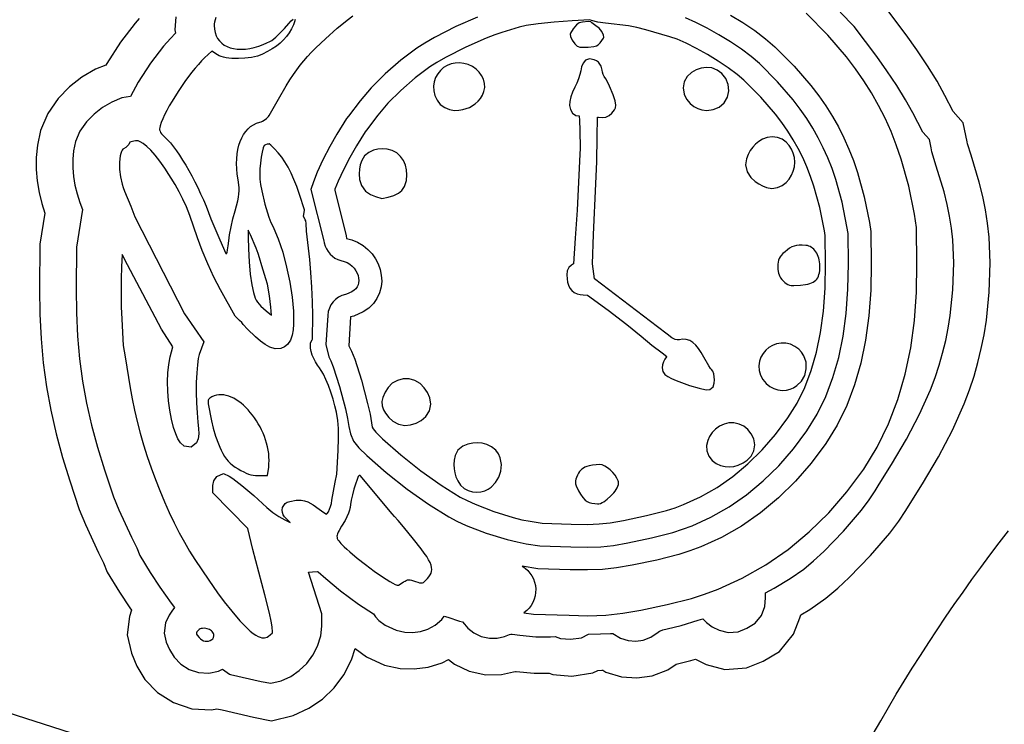
# Model space of a CAD drawing. Extents: x -10 to 10, y -10 to 11.5.
# Drawn here: x -5.1 to -2.9, y 1.8 to 3.4 of the extents above; entities that cross this region are included whole.
import ezdxf

# ---------------------------------------------------------------- set-up
doc = ezdxf.new("R2010")
doc.units = 0
doc.layers.add('IMPORT_-_PINK_FLOYD', color=18, linetype='CONTINUOUS')

msp = doc.modelspace()

# ---------------------------------------------------------------- linework, layer by layer
at = {"layer": 'IMPORT_-_PINK_FLOYD'}
for points in [[(0.0018, 10, 0.414214), (-10, 0.0018, 0.414214), (-0.0018, -10, 0.414214), (10, -0.0018, 0.414214)], [(-9.7724, 0.0018, 0.414214), (-0.0018, -9.7724, 0.414214), (9.7724, -0.0018, 0.414214), (0.0018, 9.7724, 0.414214)], [(-0.0012, -6.4447, -0.414214), (-6.4447, 0.0012, -0.414214), (0.0012, 6.4447, -0.414214), (6.4447, -0.0012, -0.414214)], [(0.0006, 3.3716, 0.414214), (-3.3716, 0.0006, 0.414214), (-0.0006, -3.3716, 0.414214), (3.3716, -0.0006, 0.414214)], [(-4.4434, 2.3044), (-4.4331, 2.2969), (-4.4267, 2.2931), (-4.4254, 2.2947), (-4.4227, 2.2989), (-4.4201, 2.3043), (-4.4177, 2.3105), (-4.4159, 2.3172), (-4.4146, 2.325), (-4.4115, 2.3452), (-4.4076, 2.3654), (-4.4035, 2.383), (-4.4007, 2.4362), (-4.3997, 2.4638), (-4.4, 2.4854), (-4.4016, 2.5038), (-4.4047, 2.5222), (-4.408, 2.5363), (-4.4122, 2.5514), (-4.4172, 2.5668), (-4.4227, 2.5817), (-4.4283, 2.5954), (-4.4338, 2.6071), (-4.4386, 2.6158), (-4.4429, 2.6219), (-4.4472, 2.6275), (-4.4519, 2.6352), (-4.4587, 2.6499), (-4.4613, 2.658), (-4.463, 2.6661), (-4.463, 2.6773), (-4.4587, 2.6849), (-4.458, 2.6857), (-4.4577, 2.7401), (-4.4581, 2.7694), (-4.4596, 2.8027), (-4.4618, 2.8358), (-4.4645, 2.8648), (-4.4719, 2.9284), (-4.4722, 2.9453), (-4.4729, 2.9517), (-4.4746, 2.9539), (-4.4784, 2.9618), (-4.4766, 2.9744), (-4.4761, 2.9757), (-4.4876, 3.0106), (-4.4936, 3.0282), (-4.4999, 3.044), (-4.5063, 3.0585), (-4.513, 3.0716), (-4.52, 3.0834), (-4.5274, 3.0942), (-4.5351, 3.104), (-4.5433, 3.113), (-4.5518, 3.1211), (-4.5556, 3.1238), (-4.5573, 3.1237), (-4.56, 3.123), (-4.5638, 3.1216), (-4.5664, 3.1202), (-4.5665, 3.1202), (-4.5686, 3.115), (-4.5711, 3.1056), (-4.5735, 3.0939), (-4.5753, 3.081), (-4.5765, 3.0679), (-4.5768, 3.0555), (-4.5763, 3.0448), (-4.5747, 3.0327), (-4.5722, 3.0189), (-4.5649, 2.9885), (-4.5559, 2.9596), (-4.5514, 2.9478), (-4.5468, 2.9376), (-4.5411, 2.9254), (-4.5353, 2.9112), (-4.5251, 2.8808), (-4.5163, 2.8477), (-4.5092, 2.8136), (-4.5041, 2.78), (-4.5012, 2.7486), (-4.5007, 2.7337), (-4.5009, 2.7199), (-4.502, 2.7071), (-4.504, 2.6949), (-4.5077, 2.6836), (-4.5146, 2.6737), (-4.5212, 2.6687), (-4.5292, 2.6653), (-4.5418, 2.6646), (-4.5538, 2.6682), (-4.5646, 2.674), (-4.5752, 2.6818), (-4.5864, 2.6914), (-4.6043, 2.7084), (-4.6135, 2.7186), (-4.6168, 2.7231), (-4.6217, 2.7281), (-4.6319, 2.7376), (-4.6646, 2.7967), (-4.6795, 2.8252), (-4.6933, 2.8547), (-4.7056, 2.8845), (-4.7161, 2.9136), (-4.7336, 2.9634), (-4.7413, 2.9829), (-4.7491, 3.0003), (-4.7573, 3.0167), (-4.7664, 3.0328), (-4.7896, 3.0692), (-4.8007, 3.085), (-4.8112, 3.0985), (-4.8211, 3.1097), (-4.8301, 3.1185), (-4.838, 3.1249), (-4.8446, 3.1288), (-4.8495, 3.1307), (-4.8532, 3.1312), (-4.8556, 3.1311), (-4.8594, 3.1304), (-4.8681, 3.1276), (-4.87, 3.1228), (-4.8769, 3.1159), (-4.882, 3.1131), (-4.8837, 3.1122), (-4.884, 3.1119), (-4.8851, 3.1102), (-4.8867, 3.1069), (-4.8882, 3.1024), (-4.8895, 3.097), (-4.8912, 3.0828), (-4.8912, 3.0669), (-4.8893, 3.0502), (-4.8855, 3.0336), (-4.883, 3.0263), (-4.8797, 3.0183), (-4.8661, 2.9844), (-4.857, 2.9606), (-4.7454, 2.743), (-4.7018, 2.6799), (-4.7124, 2.6515), (-4.7146, 2.6426), (-4.7166, 2.6286), (-4.7181, 2.6103), (-4.7189, 2.5891), (-4.7191, 2.5664), (-4.7185, 2.5433), (-4.7173, 2.521), (-4.7152, 2.5), (-4.7138, 2.4856), (-4.7135, 2.4733), (-4.7148, 2.4627), (-4.7185, 2.4537), (-4.7304, 2.4439), (-4.7464, 2.4463), (-4.7546, 2.4533), (-4.7603, 2.4625), (-4.7651, 2.4736), (-4.7699, 2.4879), (-4.7748, 2.5066), (-4.7786, 2.5268), (-4.7813, 2.5478), (-4.7829, 2.5691), (-4.7834, 2.5902), (-4.7827, 2.6105), (-4.7808, 2.6295), (-4.7776, 2.6464), (-4.7719, 2.669), (-4.7971, 2.7087), (-4.8733, 2.853), (-4.8851, 2.8758), (-4.8865, 2.8482), (-4.8874, 2.8212), (-4.8877, 2.7901), (-4.8874, 2.7588), (-4.8864, 2.7311), (-4.8834, 2.672), (-4.8788, 2.6462), (-4.8671, 2.5767), (-4.8627, 2.5519), (-4.8575, 2.5267), (-4.8515, 2.5011), (-4.8447, 2.4752), (-4.8371, 2.4491), (-4.829, 2.4231), (-4.8202, 2.3971), (-4.8108, 2.3715), (-4.8009, 2.3462), (-4.7906, 2.3214), (-4.7799, 2.2974), (-4.7688, 2.2741), (-4.7574, 2.2518), (-4.7458, 2.2306), (-4.734, 2.2107), (-4.722, 2.1919), (-4.691, 2.1457), (-4.6712, 2.117), (-4.6562, 2.0967), (-4.6395, 2.0756), (-4.6212, 2.0542), (-4.605, 2.0376), (-4.598, 2.0313), (-4.5914, 2.0261), (-4.5854, 2.0221), (-4.5801, 2.0192), (-4.5755, 2.0173), (-4.5717, 2.0162), (-4.5685, 2.0158), (-4.5657, 2.016), (-4.563, 2.0165), (-4.5601, 2.0176), (-4.5568, 2.0195), (-4.553, 2.0224), (-4.5477, 2.0272), (-4.5477, 2.0285), (-4.5488, 2.041), (-4.5508, 2.0534), (-4.5545, 2.0711), (-4.5649, 2.1128), (-4.5918, 2.2145), (-4.6037, 2.2616), (-4.6816, 2.3412), (-4.6816, 2.3579), (-4.6796, 2.3684), (-4.6731, 2.3781), (-4.6581, 2.3849), (-4.6449, 2.3788), (-4.6369, 2.3733), (-4.6169, 2.3575), (-4.5902, 2.3351), (-4.5604, 2.3087), (-4.5469, 2.2975), (-4.5336, 2.2881), (-4.5204, 2.2804), (-4.5086, 2.2748), (-4.5208, 2.2877, -0.595364), (-4.5095, 2.3219), (-4.495, 2.3245), (-4.4837, 2.3251), (-4.4759, 2.3236), (-4.4687, 2.3211), (-4.4568, 2.3142)]]:
    msp.add_lwpolyline(points, format="xyb", close=True, dxfattribs=at)
for points in [[(-4.8474, 3.4049), (-4.8562, 3.3948), (-4.8888, 3.3521), (-4.9198, 3.3043), (-4.9217, 3.3009), (-4.9448, 3.2917), (-4.9756, 3.2735), (-5.0032, 3.2519), (-5.0287, 3.2256), (-5.052, 3.1923), (-5.0684, 3.1538), (-5.0753, 3.1209), (-5.0779, 3.0933), (-5.0779, 3.0667), (-5.0757, 3.0408), (-5.0716, 3.0153), (-5.0657, 2.9901), (-5.0589, 2.9683), (-5.07, 2.8991), (-5.0705, 2.7986), (-5.0699, 2.7424), (-5.0672, 2.6869), (-5.0623, 2.6327), (-5.0552, 2.5793), (-5.0456, 2.5264), (-5.0337, 2.4736), (-5.0193, 2.4206), (-5.0028, 2.368), (-4.9815, 2.3039), (-4.9675, 2.2701), (-4.9384, 2.2067), (-4.9274, 2.1846), (-4.9191, 2.1636), (-4.8913, 2.1185), (-4.8684, 2.0836), (-4.8647, 2.0783), (-4.8686, 2.0641), (-4.8738, 2.0229), (-4.8645, 1.9813), (-4.8521, 1.9526), (-4.8341, 1.9228), (-4.806, 1.8934), (-4.7704, 1.8706), (-4.729, 1.857), (-4.6851, 1.8546), (-4.6729, 1.8571), (-4.6608, 1.8542), (-4.5906, 1.8384), (-4.5504, 1.8299), (-4.5016, 1.8421), (-4.4668, 1.8579), (-4.4362, 1.8787), (-4.4099, 1.9038), (-4.3878, 1.9331), (-4.3705, 1.9665), (-4.3626, 1.9922), (-4.337, 1.9732), (-4.2967, 1.9547), (-4.2616, 1.9473), (-4.2301, 1.9461), (-4.1988, 1.9501), (-4.1677, 1.9598), (-4.153, 1.9675), (-4.14, 1.9573), (-4.1067, 1.941), (-4.0697, 1.9329), (-4.0342, 1.9335), (-4.0077, 1.9394), (-4.003, 1.9407), (-4.0016, 1.9405), (-3.961, 1.9365), (-3.9273, 1.9366), (-3.9193, 1.9337), (-3.8764, 1.9302), (-3.8294, 1.9372), (-3.8183, 1.9429), (-3.8091, 1.9432), (-3.8069, 1.9433), (-3.8002, 1.9393), (-3.7649, 1.9289), (-3.7306, 1.9261), (-3.6963, 1.9309), (-3.6608, 1.9439), (-3.6426, 1.9568), (-3.6094, 1.9649), (-3.599, 1.968), (-3.5751, 1.956), (-3.5331, 1.9452), (-3.4846, 1.949), (-3.4472, 1.964), (-3.4109, 1.9856), (-3.3793, 2.0243), (-3.3652, 2.0611), (-3.3631, 2.0678), (-3.3425, 2.0799), (-3.3064, 2.1048), (-3.2796, 2.1275), (-3.2541, 2.1512), (-3.2066, 2.2004), (-3.1631, 2.2511), (-3.1428, 2.2779), (-3.127, 2.3015), (-3.1174, 2.3174), (-3.0895, 2.3618), (-3.0538, 2.4217), (-3.0223, 2.4819), (-2.9962, 2.541), (-2.9844, 2.5725), (-2.9742, 2.603), (-2.9654, 2.6338), (-2.9578, 2.6647), (-2.9515, 2.696), (-2.9463, 2.7287), (-2.9399, 2.7912), (-2.9378, 2.8573), (-2.9402, 2.9148), (-2.9436, 2.9461), (-2.9483, 2.9761), (-2.9545, 3.0062), (-2.9623, 3.0378), (-2.9806, 3.0988), (-2.9889, 3.1239), (-2.9895, 3.1286), (-2.9986, 3.1715), (-3.0209, 3.1969), (-3.0394, 3.2325), (-3.0571, 3.2644), (-3.0786, 3.2993), (-3.1022, 3.3346), (-3.1265, 3.3683), (-3.1809, 3.4408)], [(-4.7651, 3.4092), (-4.7668, 3.3798), (-4.7659, 3.3722), (-4.7772, 3.3606), (-4.7927, 3.343), (-4.8217, 3.3049), (-4.8495, 3.2621), (-4.8669, 3.2305), (-4.8857, 3.2271), (-4.9086, 3.2179), (-4.9293, 3.2057), (-4.9483, 3.1908), (-4.9653, 3.1733), (-4.98, 3.1523), (-4.9899, 3.1291), (-4.9942, 3.1086), (-4.996, 3.0895), (-4.996, 3.0702), (-4.9943, 3.0508), (-4.9912, 3.0312), (-4.9866, 3.0117), (-4.9805, 2.9923), (-4.9745, 2.9768), (-4.9881, 2.8924), (-4.9886, 2.7988), (-4.9879, 2.7449), (-4.9854, 2.6926), (-4.9809, 2.6418), (-4.9742, 2.592), (-4.9653, 2.5427), (-4.9541, 2.4934), (-4.9406, 2.4436), (-4.9248, 2.3931), (-4.9047, 2.3325), (-4.8924, 2.3029), (-4.8644, 2.242), (-4.8525, 2.2179), (-4.8456, 2.2005), (-4.8221, 2.1625), (-4.8006, 2.1297), (-4.7752, 2.0937), (-4.7677, 2.0837), (-4.7739, 2.0762), (-4.78, 2.0672), (-4.7879, 2.0494), (-4.7907, 2.0268), (-4.7862, 2.0066), (-4.7791, 1.9901), (-4.7687, 1.9729), (-4.7536, 1.9572), (-4.735, 1.9452), (-4.7137, 1.9382), (-4.6912, 1.937), (-4.6693, 1.9415), (-4.6603, 1.9458), (-4.6447, 1.9346), (-4.6422, 1.934), (-4.5731, 1.9184), (-4.552, 1.914), (-4.5287, 1.9198), (-4.5071, 1.9296), (-4.4879, 1.9427), (-4.4713, 1.9585), (-4.4574, 1.9769), (-4.4467, 1.9976), (-4.4397, 2.0204), (-4.4374, 2.0421), (-4.4374, 2.07), (-4.467, 2.1635), (-4.4586, 2.164), (-4.4469, 2.1647), (-4.4458, 2.164), (-4.4286, 2.1488), (-4.3954, 2.1211), (-4.3552, 2.0919), (-4.3216, 2.0696), (-4.3167, 2.063), (-4.3094, 2.0548), (-4.295, 2.0441), (-4.2709, 2.033), (-4.2515, 2.0289), (-4.2337, 2.0282), (-4.2163, 2.0305), (-4.1993, 2.0357), (-4.183, 2.0444), (-4.168, 2.057), (-4.1627, 2.0643), (-4.1546, 2.062), (-4.1284, 2.0536), (-4.1216, 2.0522), (-4.1174, 2.0467), (-4.1095, 2.0377), (-4.0961, 2.027), (-4.0796, 2.019), (-4.0615, 2.015), (-4.0438, 2.0153), (-4.0278, 2.0189), (-4.0166, 2.0233), (-4.0133, 2.0246), (-4.01, 2.0244), (-3.9928, 2.022), (-3.9571, 2.0184), (-3.9247, 2.0185), (-3.9139, 2.0188), (-3.9018, 2.0145), (-3.8792, 2.0127), (-3.8546, 2.0163), (-3.8393, 2.0241), (-3.8118, 2.0251), (-3.7897, 2.0257), (-3.7846, 2.0255), (-3.7671, 2.015), (-3.7498, 2.0099), (-3.7331, 2.0085), (-3.7164, 2.0109), (-3.6992, 2.0172), (-3.6828, 2.0287), (-3.6797, 2.0309), (-3.6775, 2.032), (-3.6721, 2.0339), (-3.6628, 2.0362), (-3.6309, 2.044), (-3.593, 2.0553), (-3.5827, 2.0587), (-3.5741, 2.0501), (-3.5614, 2.0409), (-3.5461, 2.0331), (-3.5259, 2.028), (-3.5035, 2.0297), (-3.4836, 2.0377), (-3.4652, 2.0486), (-3.4511, 2.0659), (-3.4433, 2.0862), (-3.4419, 2.1059), (-3.4423, 2.1171), (-3.4229, 2.1276), (-3.3866, 2.149), (-3.3562, 2.17), (-3.3341, 2.1887), (-3.3115, 2.2097), (-3.2672, 2.2556), (-3.227, 2.3026), (-3.2096, 2.3254), (-3.1962, 2.3455), (-3.1871, 2.3605), (-3.1594, 2.4046), (-3.1254, 2.4617), (-3.0962, 2.5175), (-3.0721, 2.572), (-3.0616, 2.5999), (-3.0525, 2.6273), (-3.0446, 2.6548), (-3.0378, 2.6826), (-3.0321, 2.7106), (-3.0275, 2.7394), (-3.0217, 2.7966), (-3.0198, 2.8569), (-3.022, 2.9087), (-3.0249, 2.9353), (-3.029, 2.9615), (-3.0344, 2.9882), (-3.0413, 3.0162), (-3.0588, 3.0742), (-3.0692, 3.1058), (-3.0703, 3.1149), (-3.0743, 3.1336), (-3.0891, 3.1504), (-3.1115, 3.1937), (-3.1278, 3.2229), (-3.1475, 3.255), (-3.1695, 3.2878), (-3.1925, 3.3197), (-3.2433, 3.3874), (-3.2745, 3.4194)], [(-4.4971, 3.4027), (-4.4984, 3.3979), (-4.5012, 3.391), (-4.5056, 3.3821), (-4.5106, 3.3733), (-4.5165, 3.3651), (-4.5232, 3.3573), (-4.5307, 3.3501), (-4.5392, 3.3433), (-4.5486, 3.3369), (-4.5589, 3.331), (-4.5703, 3.3254), (-4.5759, 3.3231), (-4.582, 3.3211), (-4.5886, 3.3194), (-4.5955, 3.3179), (-4.6026, 3.3168), (-4.6099, 3.316), (-4.6246, 3.3152), (-4.6319, 3.3152), (-4.6389, 3.3155), (-4.6457, 3.3161), (-4.652, 3.3171), (-4.6579, 3.3183), (-4.6632, 3.3198), (-4.6678, 3.3216), (-4.6717, 3.3238), (-4.6844, 3.3321), (-4.7002, 3.3171), (-4.7071, 3.3102), (-4.7143, 3.3023), (-4.7218, 3.2935), (-4.7294, 3.2841), (-4.7448, 3.2636), (-4.7597, 3.2418), (-4.7734, 3.22), (-4.7796, 3.2093), (-4.7852, 3.1991), (-4.7902, 3.1893), (-4.7944, 3.1802), (-4.7978, 3.1719), (-4.8003, 3.1646), (-4.8011, 3.1611), (-4.8014, 3.1581), (-4.8012, 3.1552), (-4.8004, 3.1525), (-4.799, 3.1497), (-4.7969, 3.1468), (-4.7902, 3.1399), (-4.7838, 3.1334), (-4.7772, 3.126), (-4.7704, 3.1176), (-4.7636, 3.1084), (-4.7567, 3.0984), (-4.7497, 3.0877), (-4.7427, 3.0764), (-4.7358, 3.0644), (-4.7289, 3.052), (-4.7222, 3.0391), (-4.7156, 3.0258), (-4.7092, 3.0121), (-4.7029, 2.9982), (-4.697, 2.9842), (-4.6913, 2.9699), (-4.686, 2.9557), (-4.6777, 2.9348), (-4.6662, 2.9085), (-4.6525, 2.8782), (-4.6507, 2.8782), (-4.6503, 2.8788), (-4.6498, 2.8804), (-4.6486, 2.8864), (-4.6474, 2.8953), (-4.6462, 2.9062), (-4.6443, 2.9202), (-4.641, 2.9376), (-4.6367, 2.9562), (-4.6321, 2.9737), (-4.626, 2.9959), (-4.6242, 3.0043), (-4.6232, 3.0117), (-4.6228, 3.0187), (-4.6231, 3.0259), (-4.6254, 3.0433), (-4.6271, 3.0558), (-4.6281, 3.068), (-4.6285, 3.0797), (-4.6282, 3.0908), (-4.6272, 3.1015), (-4.6255, 3.1115), (-4.6233, 3.1209), (-4.6204, 3.1297), (-4.6169, 3.1378), (-4.6128, 3.1452), (-4.6081, 3.1519), (-4.6029, 3.1578), (-4.5971, 3.1628), (-4.5908, 3.1671), (-4.5839, 3.1704), (-4.5766, 3.1728), (-4.5733, 3.1738), (-4.5701, 3.1752), (-4.5641, 3.1787), (-4.5614, 3.1808), (-4.5591, 3.183), (-4.557, 3.1853), (-4.5555, 3.1877), (-4.5348, 3.2245), (-4.5171, 3.2545), (-4.509, 3.2674), (-4.5011, 3.2793), (-4.4934, 3.2903), (-4.4856, 3.3007), (-4.4776, 3.3105), (-4.4693, 3.3201), (-4.4605, 3.3296), (-4.4509, 3.3393), (-4.4292, 3.3598), (-4.4029, 3.3833), (-4.3925, 3.3921), (-4.3807, 3.4015), (-4.3676, 3.4114)], [(-4.6754, 3.4073), (-4.6779, 3.3973), (-4.6786, 3.3931), (-4.6788, 3.3895), (-4.6783, 3.3813), (-4.6768, 3.3737), (-4.6744, 3.3667), (-4.6711, 3.3604), (-4.667, 3.3548), (-4.662, 3.3499), (-4.6564, 3.3457), (-4.65, 3.3422), (-4.6429, 3.3395), (-4.6352, 3.3376), (-4.627, 3.3364), (-4.6182, 3.3361), (-4.6089, 3.3367), (-4.5992, 3.3381), (-4.5891, 3.3404), (-4.5786, 3.3435), (-4.5692, 3.3469), (-4.5606, 3.3504), (-4.5538, 3.3535), (-4.5497, 3.3559), (-4.5408, 3.3633), (-4.5312, 3.3724), (-4.5213, 3.3827), (-4.5116, 3.3937), (-4.506, 3.4), (-4.5016, 3.4041)], [(-3.2005, 1.8004), (-3.1835, 1.8302), (-3.1663, 1.8599), (-3.1487, 1.8894), (-3.1309, 1.9187), (-3.1129, 1.9478), (-3.0945, 1.9767), (-3.0759, 2.0055), (-3.0571, 2.0341), (-3.0379, 2.0625), (-3.0186, 2.0907), (-2.9989, 2.1187), (-2.9791, 2.1465), (-2.9589, 2.1741), (-2.9385, 2.2015), (-2.9179, 2.2288), (-2.897, 2.2558)], [(-5.8758, 2.0838), (-3.4345, 1.3006)]]:
    msp.add_lwpolyline(points, dxfattribs=at)
for points in [[(-4.0883, 3.4085), (-4.1364, 3.3871), (-4.1845, 3.3625), (-4.206, 3.3503), (-4.2242, 3.3387), (-4.2601, 3.3118), (-4.2953, 3.2814), (-4.3269, 3.2499), (-4.3517, 3.2205), (-4.3775, 3.1862), (-4.3819, 3.1809), (-4.4034, 3.1457), (-4.4194, 3.1179), (-4.4349, 3.0883), (-4.4478, 3.0606), (-4.4562, 3.0391), (-4.4617, 3.0216), (-4.4329, 2.9067), (-4.4319, 2.9019, 0.286382), (-4.3947, 2.8624), (-4.387, 2.8604), (-4.3803, 2.8576), (-4.3743, 2.854), (-4.3691, 2.8497), (-4.3646, 2.8449), (-4.3609, 2.8396), (-4.358, 2.8341), (-4.3559, 2.8284), (-4.3548, 2.8228), (-4.3544, 2.8173), (-4.3549, 2.8122), (-4.3562, 2.8075), (-4.3582, 2.8032), (-4.361, 2.7992), (-4.3647, 2.7955), (-4.3697, 2.7921), (-4.3817, 2.7867), (-4.3843, 2.7862, 0.333928), (-4.4242, 2.7393), (-4.4282, 2.6738), (-4.422, 2.6462), (-4.4172, 2.6374), (-4.4118, 2.6236), (-4.3976, 2.5796), (-4.3844, 2.5298), (-4.3795, 2.5079), (-4.3764, 2.4897), (-4.3734, 2.4733), (-4.3663, 2.4573), (-4.3541, 2.4424), (-4.3363, 2.4251), (-4.2932, 2.387), (-4.2461, 2.3498), (-4.1981, 2.3158), (-4.1523, 2.2873), (-4.1342, 2.2777), (-4.1136, 2.2683), (-4.0685, 2.2509), (-4.0219, 2.2365), (-3.9993, 2.231), (-3.9789, 2.227), (-3.9479, 2.2221), (-3.879, 2.2201), (-3.8414, 2.2194), (-3.8115, 2.2204), (-3.7833, 2.2235), (-3.7507, 2.2292), (-3.6977, 2.2405), (-3.6501, 2.2525), (-3.6282, 2.2594), (-3.6063, 2.2675), (-3.5643, 2.2865), (-3.5235, 2.3098), (-3.4843, 2.337), (-3.447, 2.3679), (-3.4119, 2.4022), (-3.3792, 2.4398), (-3.3491, 2.4806), (-3.3263, 2.5177), (-3.3069, 2.5574), (-3.2906, 2.5996), (-3.2777, 2.6445), (-3.2678, 2.6924), (-3.261, 2.7435), (-3.2571, 2.7978), (-3.2561, 2.8555), (-3.2566, 2.9229), (-3.2592, 2.9384), (-3.2703, 2.9933), (-3.2843, 3.0443), (-3.2928, 3.0689), (-3.3021, 3.0925), (-3.3123, 3.1154), (-3.3236, 3.1377), (-3.336, 3.1595), (-3.3495, 3.1808), (-3.3641, 3.2018), (-3.38, 3.2226), (-3.4151, 3.2633), (-3.4558, 3.3045), (-3.4739, 3.32), (-3.4959, 3.3364), (-3.5204, 3.3528), (-3.5464, 3.3687), (-3.5727, 3.3835), (-3.5981, 3.3963), (-3.6216, 3.4066)], [(-3.5205, 3.4129), (-3.4928, 3.396), (-3.4663, 3.3782), (-3.4418, 3.36), (-3.4208, 3.3419), (-3.3774, 3.2981), (-3.3402, 3.2549), (-3.3227, 3.232), (-3.3068, 3.2091), (-3.292, 3.1858), (-3.2785, 3.1619), (-3.2661, 3.1374), (-3.2548, 3.1124), (-3.2447, 3.0866), (-3.2354, 3.0595), (-3.2204, 3.0052), (-3.2088, 2.9477), (-3.2054, 2.9274), (-3.2049, 2.8553), (-3.2059, 2.7956), (-3.21, 2.7383), (-3.2173, 2.6839), (-3.2279, 2.6323), (-3.2421, 2.5833), (-3.2599, 2.5368), (-3.2814, 2.493), (-3.3066, 2.4519), (-3.3392, 2.4078), (-3.3746, 2.3671), (-3.4127, 2.3298), (-3.4533, 2.2962), (-3.4962, 2.2665), (-3.541, 2.2409), (-3.5868, 2.2201), (-3.6116, 2.2109), (-3.6361, 2.2032), (-3.6861, 2.1906), (-3.741, 2.1789), (-3.7761, 2.1728), (-3.8079, 2.1693), (-3.8411, 2.1682), (-3.8802, 2.1689), (-3.9527, 2.171), (-3.9878, 2.1766, -0.544223), (-3.9839, 2.0723), (-3.9623, 2.0688), (-3.8826, 2.0665), (-3.8403, 2.0657), (-3.8005, 2.067), (-3.7617, 2.0713), (-3.7215, 2.0783), (-3.6628, 2.0908), (-3.6082, 2.1046), (-3.5785, 2.114), (-3.5479, 2.1253), (-3.4944, 2.1496), (-3.4415, 2.1797), (-3.3914, 2.2145), (-3.3442, 2.2536), (-3.3001, 2.2967), (-3.2593, 2.3436), (-3.2216, 2.3946), (-3.1916, 2.4435), (-3.1659, 2.4958), (-3.1449, 2.5506), (-3.1284, 2.6077), (-3.1162, 2.6668), (-3.1081, 2.7279), (-3.1036, 2.7911), (-3.1025, 2.8547), (-3.103, 2.9363), (-3.1081, 2.9664), (-3.1207, 3.029), (-3.1375, 3.0898), (-3.1486, 3.122), (-3.1604, 3.1521), (-3.1736, 3.1816), (-3.1882, 3.2104), (-3.2041, 3.2384), (-3.2214, 3.2658), (-3.2399, 3.2923), (-3.2606, 3.3195), (-3.3022, 3.3677), (-3.3509, 3.4169)]]:
    msp.add_lwpolyline(points, format="xyb", dxfattribs=at)
for points in [[(-3.3333, 3.0292), (-3.3408, 3.0512), (-3.3493, 3.0726), (-3.3586, 3.0933), (-3.3688, 3.1135), (-3.3799, 3.1331), (-3.3921, 3.1525), (-3.4054, 3.1716), (-3.4198, 3.1903), (-3.4527, 3.2286), (-3.4907, 3.267), (-3.5059, 3.28), (-3.5254, 3.2945), (-3.548, 3.3097), (-3.5723, 3.3245), (-3.5967, 3.3382), (-3.6199, 3.3499), (-3.6401, 3.3588), (-3.6566, 3.3643), (-3.7107, 3.3795), (-3.7308, 3.3849), (-3.7496, 3.3888), (-3.8011, 3.3949), (-3.818, 3.3972), (-3.8324, 3.4009), (-3.8364, 3.4026), (-3.8756, 3.4003), (-3.9161, 3.3974), (-3.9518, 3.3936), (-3.9787, 3.3895), (-3.9943, 3.3856), (-4.0336, 3.3736), (-4.0496, 3.3685), (-4.0687, 3.3612), (-4.1144, 3.3408), (-4.1602, 3.3175), (-4.1796, 3.3064), (-4.1951, 3.2965), (-4.228, 3.2719), (-4.2604, 3.2438), (-4.2892, 3.2152), (-4.3117, 3.1886), (-4.3372, 3.1547), (-4.34, 3.1512), (-4.3594, 3.1195), (-4.3745, 3.0933), (-4.389, 3.0655), (-4.4007, 3.0404), (-4.4079, 3.0221), (-4.4085, 3.0201), (-4.3829, 2.918), (-4.3817, 2.912), (-4.3704, 2.909), (-4.357, 2.9033), (-4.3448, 2.896), (-4.334, 2.8872), (-4.3247, 2.8772), (-4.317, 2.8663), (-4.3109, 2.8546), (-4.3065, 2.8423), (-4.3039, 2.8295), (-4.3031, 2.8164), (-4.3044, 2.8031), (-4.3078, 2.7901), (-4.3136, 2.7775), (-4.3217, 2.766), (-4.3321, 2.7558), (-4.3446, 2.7472), (-4.3655, 2.7379), (-4.373, 2.7362), (-4.377, 2.6707), (-4.3707, 2.6592), (-4.3635, 2.6408), (-4.3485, 2.594), (-4.3346, 2.5419), (-4.3292, 2.5178), (-4.326, 2.4986), (-4.3241, 2.4886), (-4.3223, 2.4845), (-4.3163, 2.4771), (-4.3015, 2.4627), (-4.2604, 2.4264), (-4.2154, 2.3908), (-4.1698, 2.3585), (-4.1268, 2.3317), (-4.1116, 2.3237), (-4.0937, 2.3155), (-4.0517, 2.2993), (-4.0082, 2.2859), (-3.9883, 2.281), (-3.97, 2.2775), (-3.9431, 2.2732), (-3.8778, 2.2713), (-3.8418, 2.2706), (-3.8152, 2.2715), (-3.7905, 2.2743), (-3.7604, 2.2795), (-3.7093, 2.2904), (-3.6641, 2.3018), (-3.6447, 2.3079), (-3.6258, 2.3149), (-3.5876, 2.3322), (-3.5508, 2.3532), (-3.5153, 2.3778), (-3.4813, 2.406), (-3.4492, 2.4374), (-3.4192, 2.4719), (-3.3916, 2.5093), (-3.3713, 2.5425), (-3.3538, 2.5779), (-3.3392, 2.6159), (-3.3274, 2.6568), (-3.3183, 2.701), (-3.312, 2.7487), (-3.3083, 2.8001), (-3.3073, 2.8558), (-3.3078, 2.9184), (-3.3096, 2.9291), (-3.3201, 2.9815)], [(-3.8734, 3.3823), (-3.8794, 3.3724), (-3.8803, 3.37), (-3.8794, 3.3652), (-3.8755, 3.3569), (-3.8698, 3.3486), (-3.8643, 3.3432), (-3.8623, 3.3421), (-3.8583, 3.3411), (-3.8509, 3.3406), (-3.8395, 3.341), (-3.8272, 3.3422), (-3.8212, 3.3437), (-3.8177, 3.3459), (-3.8127, 3.3508), (-3.8056, 3.361), (-3.8045, 3.3633), (-3.8055, 3.368), (-3.8095, 3.376), (-3.8152, 3.3833), (-3.8223, 3.3889), (-3.8317, 3.3954), (-3.8336, 3.398), (-3.8402, 3.3983), (-3.8526, 3.3973), (-3.8602, 3.3952), (-3.8658, 3.3912)], [(-3.8774, 2.8519), (-3.8829, 2.8467), (-3.8866, 2.839), (-3.8877, 2.8306), (-3.8872, 2.8213), (-3.8859, 2.8137), (-3.8839, 2.8068), (-3.8808, 2.8005), (-3.8764, 2.795), (-3.871, 2.7907), (-3.8647, 2.7877), (-3.8579, 2.786), (-3.8509, 2.7853), (-3.8415, 2.7849), (-3.795, 2.7509), (-3.7532, 2.7192), (-3.7212, 2.6929), (-3.6968, 2.6725), (-3.6736, 2.655), (-3.663, 2.6474), (-3.6638, 2.6466), (-3.6677, 2.6411), (-3.6708, 2.6351), (-3.6731, 2.6287), (-3.674, 2.6215), (-3.6724, 2.6137), (-3.6678, 2.607), (-3.6612, 2.6019), (-3.6529, 2.5974), (-3.6423, 2.5929), (-3.6125, 2.5823), (-3.5906, 2.5757), (-3.5751, 2.5721), (-3.5666, 2.5731), (-3.5596, 2.579), (-3.5569, 2.587), (-3.5564, 2.5951), (-3.5568, 2.6018), (-3.558, 2.608), (-3.5603, 2.614), (-3.5631, 2.6176), (-3.5656, 2.6204), (-3.5695, 2.6262), (-3.5807, 2.6457), (-3.5866, 2.6562), (-3.5924, 2.6652), (-3.5984, 2.6726), (-3.6048, 2.6785), (-3.612, 2.6828), (-3.6198, 2.6852), (-3.628, 2.6856), (-3.6352, 2.6847), (-3.6405, 2.6844), (-3.645, 2.6855), (-3.652, 2.6893), (-3.6626, 2.6969), (-3.6842, 2.7134), (-3.8253, 2.8216), (-3.8303, 2.8551), (-3.8279, 2.9208), (-3.8227, 3.0346), (-3.8207, 3.0848), (-3.8196, 3.1392), (-3.8191, 3.1842), (-3.817, 3.1838), (-3.8086, 3.1829), (-3.8002, 3.1839), (-3.7926, 3.1875), (-3.7864, 3.193), (-3.7808, 3.2001), (-3.7787, 3.2052), (-3.7779, 3.2108), (-3.7795, 3.2207), (-3.7838, 3.2341), (-3.7918, 3.2538), (-3.7964, 3.2631), (-3.8005, 3.2698), (-3.8036, 3.2748), (-3.8061, 3.2799), (-3.8078, 3.2847), (-3.8088, 3.2891), (-3.8108, 3.298), (-3.8134, 3.303), (-3.8167, 3.3072), (-3.8209, 3.3105), (-3.8261, 3.3129), (-3.837, 3.3146), (-3.8455, 3.312), (-3.8514, 3.3051), (-3.8545, 3.297), (-3.8564, 3.288), (-3.8583, 3.2797), (-3.8614, 3.2701), (-3.8653, 3.2602), (-3.8697, 3.251), (-3.8749, 3.2401), (-3.8787, 3.2294), (-3.881, 3.2194), (-3.8815, 3.21), (-3.8798, 3.2011), (-3.875, 3.1931), (-3.8672, 3.1878), (-3.8603, 3.1866), (-3.8593, 3.1766), (-3.8587, 3.1548), (-3.858, 3.1137), (-3.8587, 3.1009), (-3.8615, 3.0379), (-3.8648, 2.9752), (-3.8687, 2.9127), (-3.8727, 2.8552)], [(-4.13, 3.1997), (-4.1209, 3.2011), (-4.106, 3.2058), (-4.0931, 3.2135), (-4.0864, 3.2195), (-4.0811, 3.2258), (-4.0767, 3.233), (-4.0736, 3.2413), (-4.072, 3.2504), (-4.0723, 3.2598), (-4.0746, 3.2691), (-4.0788, 3.2776), (-4.0843, 3.2851), (-4.091, 3.2914), (-4.0997, 3.2974), (-4.109, 3.3018), (-4.1186, 3.3046), (-4.1284, 3.3058), (-4.138, 3.3054), (-4.1473, 3.3034), (-4.1561, 3.2999), (-4.1641, 3.2951), (-4.1713, 3.2889), (-4.1774, 3.2815), (-4.1821, 3.273), (-4.1853, 3.2635), (-4.1866, 3.2534), (-4.186, 3.2431), (-4.1835, 3.2329), (-4.1788, 3.2219), (-4.1715, 3.2125), (-4.1617, 3.2054), (-4.1509, 3.2008), (-4.1399, 3.1992)], [(-3.6242, 3.2633), (-3.6267, 3.2494), (-3.6247, 3.2358), (-3.6191, 3.2242), (-3.611, 3.2143), (-3.6028, 3.2079), (-3.5939, 3.2034), (-3.5845, 3.2004), (-3.5738, 3.199), (-3.5594, 3.2009), (-3.5461, 3.2066), (-3.5351, 3.2162), (-3.5276, 3.2287), (-3.5244, 3.2428), (-3.5257, 3.2572), (-3.5312, 3.2705), (-3.5401, 3.2819), (-3.5501, 3.2897), (-3.5622, 3.2945), (-3.5747, 3.2956), (-3.5863, 3.2939), (-3.5977, 3.29), (-3.6082, 3.284), (-3.6174, 3.2752)], [(-3.3798, 3.0627), (-3.3773, 3.0727), (-3.3764, 3.0831), (-3.3772, 3.0934), (-3.3796, 3.1031), (-3.3834, 3.1122), (-3.3888, 3.1206), (-3.3958, 3.1281), (-3.4046, 3.1343), (-3.4152, 3.1385), (-3.4271, 3.14), (-3.4386, 3.1382), (-3.4484, 3.1344), (-3.4568, 3.1294), (-3.4641, 3.1235), (-3.4706, 3.1168), (-3.4764, 3.1092), (-3.4812, 3.1005), (-3.4847, 3.0906), (-3.4866, 3.0767), (-3.4834, 3.0611), (-3.4749, 3.0487), (-3.4652, 3.04), (-3.4572, 3.0344), (-3.4489, 3.0298), (-3.4397, 3.0261), (-3.4281, 3.0239), (-3.415, 3.0259), (-3.4043, 3.0308), (-3.3958, 3.0374), (-3.389, 3.045), (-3.3837, 3.0535)], [(-4.2796, 3.1091), (-4.2905, 3.1122), (-4.3013, 3.1131), (-4.3115, 3.1125), (-4.3218, 3.1101), (-4.3322, 3.105), (-4.3413, 3.097), (-4.3476, 3.0871), (-4.3512, 3.077), (-4.3528, 3.0671), (-4.3533, 3.0571), (-4.3525, 3.0444), (-4.3486, 3.0306), (-4.3393, 3.018), (-4.3281, 3.0108), (-4.3166, 3.0058), (-4.3031, 3.0014), (-4.2886, 3.0043), (-4.2759, 3.0085), (-4.2652, 3.0138), (-4.2581, 3.0198), (-4.2518, 3.0282), (-4.2474, 3.0415), (-4.2466, 3.0549), (-4.2473, 3.0656), (-4.2497, 3.0762), (-4.2541, 3.0865), (-4.2607, 3.0958), (-4.2694, 3.1036)], [(-4.5504, 2.7395), (-4.5516, 2.7578), (-4.5546, 2.7833), (-4.5596, 2.8096), (-4.5627, 2.8216), (-4.5657, 2.8311), (-4.572, 2.8501), (-4.5771, 2.8686), (-4.5799, 2.8778), (-4.5847, 2.8904), (-4.5975, 2.9197), (-4.6027, 2.9304), (-4.6029, 2.9151), (-4.6022, 2.8884), (-4.6005, 2.8598), (-4.5979, 2.8321), (-4.5947, 2.808), (-4.5909, 2.7905), (-4.5866, 2.7779), (-4.5844, 2.7733), (-4.5819, 2.7692), (-4.5744, 2.7602), (-4.5626, 2.7495)], [(-3.4026, 2.8167), (-3.3989, 2.8132), (-3.3956, 2.8105), (-3.3922, 2.8086), (-3.3885, 2.8073), (-3.3841, 2.8066), (-3.3788, 2.8064), (-3.3638, 2.8071), (-3.3522, 2.8084), (-3.3471, 2.8094), (-3.3426, 2.8106), (-3.3386, 2.812), (-3.335, 2.8137), (-3.3319, 2.8157), (-3.3291, 2.8181), (-3.3268, 2.8207), (-3.3248, 2.8237), (-3.3233, 2.8271), (-3.322, 2.8309), (-3.3211, 2.8351), (-3.3204, 2.8397), (-3.3199, 2.8504), (-3.3201, 2.8549), (-3.3206, 2.8593), (-3.3213, 2.8636), (-3.3224, 2.8677), (-3.3237, 2.8716), (-3.3252, 2.8753), (-3.327, 2.8788), (-3.329, 2.882), (-3.3312, 2.8849), (-3.3336, 2.8876), (-3.3362, 2.8899), (-3.339, 2.8919), (-3.3419, 2.8936), (-3.3449, 2.8948), (-3.348, 2.8957), (-3.3513, 2.8961), (-3.3595, 2.8965), (-3.3666, 2.8965), (-3.3726, 2.8959), (-3.378, 2.8947), (-3.383, 2.8928), (-3.3878, 2.8901), (-3.3928, 2.8865), (-3.3982, 2.882), (-3.4028, 2.8778), (-3.4065, 2.874), (-3.4093, 2.8705), (-3.4113, 2.867), (-3.4127, 2.8632), (-3.4135, 2.859), (-3.414, 2.854), (-3.4141, 2.8481), (-3.414, 2.8427), (-3.4136, 2.838), (-3.4128, 2.8338), (-3.4117, 2.83), (-3.4101, 2.8265), (-3.4081, 2.8232), (-3.4056, 2.82)], [(-3.3715, 2.5818), (-3.3614, 2.5918), (-3.3541, 2.6047), (-3.3504, 2.6191), (-3.3509, 2.6346), (-3.356, 2.6488), (-3.3613, 2.6568), (-3.3673, 2.6632), (-3.3762, 2.6698), (-3.3862, 2.6745), (-3.3967, 2.677), (-3.4072, 2.6773), (-3.4172, 2.6755), (-3.4263, 2.672), (-3.4344, 2.6671), (-3.4414, 2.661), (-3.4474, 2.6538), (-3.4521, 2.6455), (-3.4554, 2.6363), (-3.4569, 2.6262), (-3.4562, 2.6156), (-3.4533, 2.6051), (-3.4481, 2.5953), (-3.4406, 2.5862), (-3.4324, 2.5799), (-3.4234, 2.5754), (-3.414, 2.5723), (-3.4039, 2.5711), (-3.3948, 2.5718), (-3.3867, 2.5738), (-3.3791, 2.577)], [(-4.2548, 2.5969), (-4.2676, 2.5935), (-4.2792, 2.5869), (-4.2889, 2.5776), (-4.2956, 2.5669), (-4.3006, 2.555), (-4.3024, 2.5463), (-4.3021, 2.5364), (-4.2992, 2.5271), (-4.2948, 2.5196), (-4.2868, 2.5103), (-4.2777, 2.502), (-4.2655, 2.4951), (-4.2511, 2.4925), (-4.2384, 2.4941), (-4.2258, 2.4979), (-4.2145, 2.5035), (-4.2038, 2.5122), (-4.1956, 2.525), (-4.1927, 2.5402), (-4.195, 2.5542), (-4.2001, 2.566), (-4.2075, 2.577), (-4.2167, 2.5864), (-4.2285, 2.5933), (-4.2415, 2.5969)], [(-4.6252, 2.3949), (-4.6187, 2.3911), (-4.6127, 2.388), (-4.6071, 2.3855), (-4.6017, 2.3835), (-4.5964, 2.382), (-4.5912, 2.381), (-4.5858, 2.3805), (-4.5801, 2.3803), (-4.5592, 2.3803), (-4.5566, 2.3992), (-4.5559, 2.4066), (-4.5556, 2.4141), (-4.5559, 2.4217), (-4.5566, 2.4294), (-4.5577, 2.4371), (-4.5592, 2.4448), (-4.5612, 2.4524), (-4.5635, 2.46), (-4.5661, 2.4676), (-4.5691, 2.475), (-4.5724, 2.4823), (-4.576, 2.4894), (-4.5799, 2.4964), (-4.584, 2.5031), (-4.5884, 2.5096), (-4.593, 2.5158), (-4.5978, 2.5218), (-4.6027, 2.5275), (-4.6078, 2.5328), (-4.6131, 2.5377), (-4.6184, 2.5422), (-4.6239, 2.5464), (-4.6294, 2.5501), (-4.635, 2.5533), (-4.6406, 2.556), (-4.6462, 2.5582), (-4.6518, 2.5599), (-4.6574, 2.5609), (-4.663, 2.5614), (-4.6685, 2.5613), (-4.6739, 2.5605), (-4.6792, 2.559), (-4.6844, 2.5567), (-4.6886, 2.5538), (-4.6915, 2.5507), (-4.6922, 2.5492), (-4.6925, 2.5477), (-4.6925, 2.5411), (-4.6851, 2.5031), (-4.681, 2.4862), (-4.6756, 2.4681), (-4.6695, 2.4511), (-4.6664, 2.4436), (-4.6635, 2.4373), (-4.6593, 2.4294), (-4.6554, 2.4227), (-4.6515, 2.417), (-4.6474, 2.412), (-4.6429, 2.4075), (-4.6378, 2.4033), (-4.632, 2.3992)], [(-3.4829, 2.4148), (-3.4745, 2.4237), (-3.4684, 2.4354), (-3.4662, 2.449), (-3.4684, 2.4623), (-3.4739, 2.4737), (-3.4817, 2.4832), (-3.4908, 2.4905), (-3.5014, 2.4956), (-3.5127, 2.4981), (-3.5241, 2.498), (-3.535, 2.4954), (-3.5451, 2.4908), (-3.5541, 2.4842), (-3.5615, 2.4763), (-3.5673, 2.4678), (-3.5717, 2.4585), (-3.5743, 2.4476), (-3.5738, 2.4353), (-3.5694, 2.4234), (-3.5619, 2.4138), (-3.553, 2.4072), (-3.5429, 2.4024), (-3.5328, 2.4001), (-3.5227, 2.3997), (-3.5128, 2.4007), (-3.5032, 2.4033), (-3.4924, 2.4082)], [(-4.1414, 2.4046), (-4.1408, 2.3953), (-4.1391, 2.3861), (-4.1365, 2.377), (-4.1325, 2.3679), (-4.1261, 2.3582), (-4.1177, 2.351), (-4.1087, 2.3464), (-4.0995, 2.3436), (-4.0896, 2.3425), (-4.0804, 2.3433), (-4.072, 2.3457), (-4.0645, 2.3493), (-4.0572, 2.3542), (-4.0475, 2.3641), (-4.0401, 2.3764), (-4.0355, 2.3901), (-4.0341, 2.405), (-4.0369, 2.4198), (-4.0411, 2.4287), (-4.047, 2.4369), (-4.0566, 2.4448), (-4.0674, 2.4498), (-4.0779, 2.4525), (-4.0883, 2.4535), (-4.0987, 2.453), (-4.1095, 2.4508), (-4.1208, 2.446), (-4.1319, 2.4368), (-4.1383, 2.4251), (-4.1408, 2.4143)], [(-3.8423, 2.3216), (-3.8373, 2.3197), (-3.8314, 2.3181), (-3.8251, 2.317), (-3.8192, 2.3165), (-3.816, 2.3168), (-3.8125, 2.3177), (-3.8088, 2.3193), (-3.805, 2.3213), (-3.801, 2.3239), (-3.7971, 2.3268), (-3.7894, 2.3335), (-3.7825, 2.3411), (-3.7795, 2.345), (-3.7768, 2.3489), (-3.7747, 2.3527), (-3.7731, 2.3563), (-3.772, 2.3598), (-3.7717, 2.363), (-3.7719, 2.3656), (-3.7726, 2.3683), (-3.7753, 2.3743), (-3.7793, 2.3806), (-3.7844, 2.3868), (-3.7902, 2.3926), (-3.7963, 2.3976), (-3.8026, 2.4014), (-3.8056, 2.4028), (-3.8085, 2.4037), (-3.8143, 2.4045), (-3.8218, 2.4043), (-3.83, 2.4034), (-3.8379, 2.4017), (-3.8428, 2.4002), (-3.847, 2.3986), (-3.8506, 2.3968), (-3.8537, 2.3946), (-3.8565, 2.392), (-3.859, 2.3889), (-3.8612, 2.3853), (-3.8634, 2.381), (-3.8658, 2.3759), (-3.8675, 2.3717), (-3.8684, 2.3681), (-3.8686, 2.3647), (-3.868, 2.3611), (-3.8667, 2.357), (-3.8616, 2.3458), (-3.8572, 2.3379), (-3.8521, 2.3307), (-3.8469, 2.325), (-3.8445, 2.323)], [(-4.2538, 2.1413), (-4.2506, 2.1433), (-4.2478, 2.1448), (-4.2451, 2.1458), (-4.2423, 2.1462), (-4.2394, 2.1461), (-4.236, 2.1455), (-4.2272, 2.1427), (-4.222, 2.1409), (-4.2179, 2.1397), (-4.2146, 2.1392), (-4.2118, 2.1394), (-4.2093, 2.1404), (-4.2067, 2.1423), (-4.2006, 2.1489), (-4.1972, 2.153), (-4.1945, 2.157), (-4.1924, 2.161), (-4.1911, 2.1651), (-4.1906, 2.1693), (-4.191, 2.174), (-4.1922, 2.179), (-4.1945, 2.1847), (-4.1978, 2.191), (-4.2021, 2.1982), (-4.2077, 2.2063), (-4.2144, 2.2154), (-4.2316, 2.2375), (-4.2543, 2.2652), (-4.266, 2.2791), (-4.274, 2.2882), (-4.2794, 2.2938), (-4.3516, 2.3802), (-4.3539, 2.3802), (-4.3547, 2.3796), (-4.3557, 2.3777), (-4.3584, 2.3708), (-4.3617, 2.3609), (-4.3652, 2.3492), (-4.3685, 2.3368), (-4.3713, 2.3251), (-4.3733, 2.3152), (-4.3741, 2.3085), (-4.3743, 2.3059), (-4.375, 2.3027), (-4.3774, 2.2953), (-4.3809, 2.2872), (-4.3852, 2.2793), (-4.3931, 2.2665), (-4.3988, 2.2567), (-4.4008, 2.2528), (-4.4022, 2.2494), (-4.4031, 2.2464), (-4.4035, 2.2437), (-4.4033, 2.2411), (-4.4026, 2.2387), (-4.4013, 2.2362), (-4.3995, 2.2337), (-4.3944, 2.2279), (-4.3872, 2.2205), (-4.3815, 2.2149), (-4.3745, 2.2086), (-4.358, 2.1948), (-4.3393, 2.1802), (-4.3198, 2.1659), (-4.3011, 2.153), (-4.2848, 2.1426), (-4.2781, 2.1387), (-4.2725, 2.1358), (-4.2682, 2.1341), (-4.2656, 2.1338), (-4.2616, 2.1361)], [(-4.6843, 2.012), (-4.6821, 2.0141), (-4.6805, 2.017), (-4.6797, 2.0204), (-4.6798, 2.0239), (-4.6805, 2.0261), (-4.6816, 2.0281), (-4.6831, 2.03), (-4.6849, 2.0317), (-4.6893, 2.0345), (-4.6945, 2.0365), (-4.6999, 2.0375), (-4.7053, 2.0373), (-4.7078, 2.0368), (-4.7101, 2.036), (-4.7122, 2.0348), (-4.7141, 2.0333), (-4.7177, 2.0292), (-4.7185, 2.0275), (-4.7187, 2.0259), (-4.7183, 2.0242), (-4.7172, 2.0222), (-4.7129, 2.0171), (-4.7096, 2.0139), (-4.7062, 2.0114), (-4.7027, 2.0096), (-4.6991, 2.0086), (-4.6954, 2.0083), (-4.6918, 2.0088), (-4.688, 2.01)]]:
    msp.add_lwpolyline(points, close=True, dxfattribs=at)

doc.saveas('drawing.dxf')
